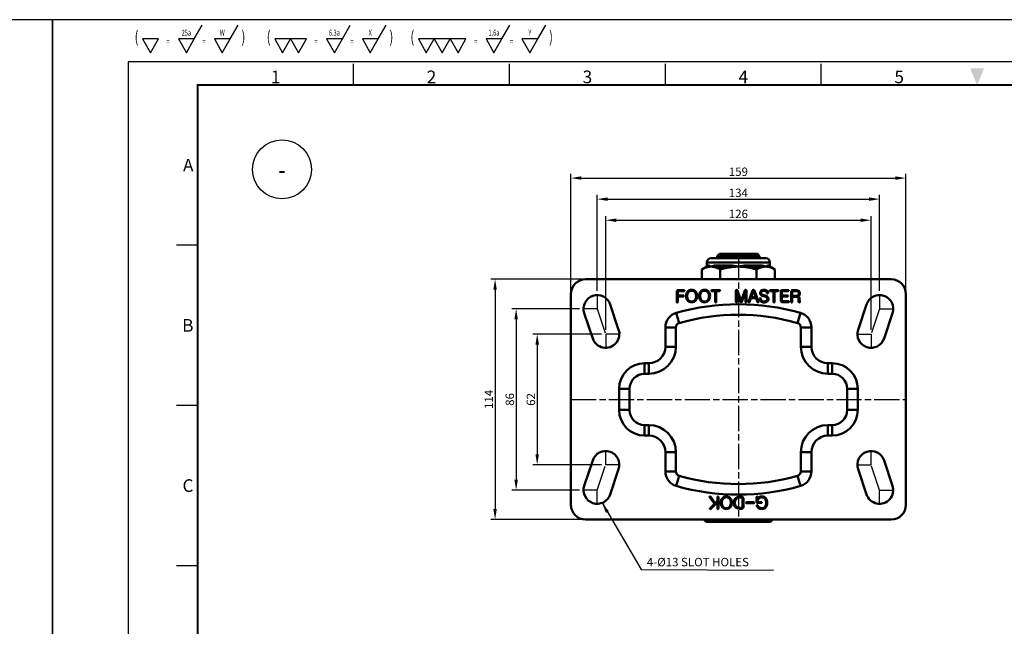
# Model space of a CAD drawing. Units: millimetres. Extents: x 235 to 3595, y 109 to 703.
# Drawn here: x 1899 to 2367, y 415 to 703 of the extents above; entities that cross this region are included whole.
import ezdxf
from ezdxf.enums import TextEntityAlignment as Align

# ---------------------------------------------------------------- set-up
doc = ezdxf.new("R2010")
doc.units = ezdxf.units.MM
doc.linetypes.add('AM_ISO08W050', pattern=[18, 12, -1.5, 3, -1.5])
doc.layers.get('0').update_dxf_attribs({"color": 3})
doc.layers.add('AM_7', color=1, linetype='AM_ISO08W050', lineweight=25)
doc.layers.add('AM_VIS', color=3, linetype='Continuous', lineweight=50)
doc.styles.add('DIM TEXT STYLE', font='romans.shx', dxfattribs={"oblique": 15, "bigfont": 'whgtxt.shx'})
doc.styles.add('GD_TEXT', font='romans.shx', dxfattribs={"width": 0.7, "oblique": 5, "bigfont": 'whgtxt.shx'})
doc.styles.add('GDD', font='romans.shx', dxfattribs={"oblique": 15, "bigfont": 'whgtxt.shx'})
doc.styles.add('SECTION', font='monosi.ttf', dxfattribs={"height": 3})
doc.dimstyles.new('GDOK-2X', dxfattribs={"dimscale": 2, "dimtxt": 2, "dimasz": 2.5, "dimexe": 1, "dimexo": 1, "dimgap": 0.5, "dimtad": 1, "dimdsep": 46, "dimtxsty": 'GDD', "dimcen": 0, "dimclrd": 1, "dimclre": 1, "dimclrt": 4, "dimazin": 2, "dimtfac": 0.5, "dimtmove": 0, "dimatfit": 3, "dimfxl": 0, "dimfrac": 2, "dimtolj": 1, "dimarcsym": 0})

# ---------------------------------------------------------------- blocks, each defined once
blk = doc.blocks.new('Ver20230808_Hor_Product')
at = {"color": 8}
for p, q in [((71.5, 281.5), (71.5, 286.5)), ((108.5, 281.5), (108.5, 286.5)), ((145.5, 281.5), (145.5, 286.5)), ((182.5, 281.5), (182.5, 286.5)), ((34.5, 243.5), (29.5, 243.5)), ((34.5, 205.5), (29.5, 205.5)), ((34.5, 167.5), (29.5, 167.5))]:
    blk.add_line(p, q, dxfattribs=at)
blk.add_lwpolyline([(0, 0), (420, 0), (420, 297), (0, 297)], close=True)
at = {"color": 5}
blk.add_lwpolyline([(18, 10), (410, 10), (410, 287), (18, 287)], close=True, dxfattribs=at)
at = {"const_width": 0.5}
blk.add_lwpolyline([(34.5, 15.5), (404.5, 15.5), (404.5, 281.5), (34.5, 281.5)], close=True, dxfattribs=at)
at = {"color": 1}
blk.add_solid([(217.83, 285.5), (221.17, 285.5), (219.5, 281.5)], dxfattribs=at)
at = {"color": 8, "style": 'SECTION'}
for s, p in [('1', (53, 281)), ('2', (90, 281)), ('3', (127, 281)), ('4', (164, 281)), ('5', (201, 281))]:
    blk.add_text(s, height=3, dxfattribs=at).set_placement(p, align=Align.BOTTOM_CENTER)
for s, p in [('A', (33.5, 262.5)), ('B', (33.5, 224.5)), ('C', (33.5, 186.5))]:
    blk.add_text(s, height=3, dxfattribs=at).set_placement(p, align=Align.MIDDLE_RIGHT)
blk = doc.blocks.new('표면조도_all')
at = {"color": 2, "lineweight": -3}
for p, q in [((15.7, 5.43), (17.59, 8.7)), ((24.22, 5.43), (26.11, 8.7)), ((50.83, 5.43), (52.72, 8.7)), ((59.35, 5.43), (61.23, 8.7)), ((88.7, 5.43), (90.59, 8.7)), ((97.22, 5.43), (99.11, 8.7))]:
    blk.add_line(p, q, dxfattribs=at)
for points in [[(5.3, 2.17), (7.18, 5.43), (3.41, 5.43)], [(13.82, 2.17), (15.7, 5.43), (11.93, 5.43)], [(22.33, 2.17), (24.22, 5.43), (20.45, 5.43)], [(36.65, 2.17), (38.54, 5.43), (34.77, 5.43)], [(40.42, 2.17), (42.31, 5.43), (38.54, 5.43)], [(48.94, 2.17), (50.83, 5.43), (47.06, 5.43)], [(57.46, 2.17), (59.35, 5.43), (55.58, 5.43)], [(70.75, 2.17), (72.64, 5.43), (68.87, 5.43)], [(74.52, 2.17), (76.41, 5.43), (72.64, 5.43)], [(78.3, 2.17), (80.18, 5.43), (76.41, 5.43)], [(86.82, 2.17), (88.7, 5.43), (84.93, 5.43)], [(95.34, 2.17), (97.22, 5.43), (93.45, 5.43)]]:
    blk.add_lwpolyline(points, close=True, dxfattribs=at)
at = {"color": 2, "style": 'GD_TEXT', "oblique": 5, "width": 0.7}
for s, height, p in [('(', 2.8, (1.98, 3.68)), ('25a', 1.4, (13.82, 5.78)), ('W', 1.4, (22.33, 5.78)), (')', 2.8, (27.35, 3.68)), ('(', 2.8, (33.34, 3.68)), ('6.3a', 1.4, (48.94, 5.78)), ('X', 1.4, (57.46, 5.78)), (')', 2.8, (62.47, 3.68)), ('(', 2.8, (67.44, 3.68)), ('1.6a', 1.4, (86.82, 5.78)), ('Y', 1.4, (95.34, 5.78)), (')', 2.8, (100.35, 3.68)), ('=', 1.4, (9.45, 3.68)), ('=', 1.4, (17.97, 3.68)), ('=', 1.4, (44.58, 3.68)), ('=', 1.4, (53.1, 3.68)), ('=', 1.4, (82.46, 3.68)), ('=', 1.4, (90.98, 3.68))]:
    blk.add_text(s, height=height, dxfattribs=at).set_placement(p, align=Align.BOTTOM_CENTER)
blk = doc.blocks.new('*D280')
at = {"layer": 'AM_VIS', "color": 1, "lineweight": -2}
for p, q in [((2177.33, 555.96), (2177.33, 609.96)), ((2182.33, 607.96), (2298.33, 607.96)), ((2303.33, 555.96), (2303.33, 609.96))]:
    blk.add_line(p, q, dxfattribs=at)
at = {"layer": 'AM_VIS', "color": 1}
for points in [[(2182.33, 608.79), (2182.33, 607.13), (2177.33, 607.96)], [(2298.33, 607.13), (2298.33, 608.79), (2303.33, 607.96)]]:
    blk.add_solid(points, dxfattribs=at)
at = {"layer": 'Defpoints', "color": 0}
for p in [(2303.33, 607.96), (2177.33, 553.96), (2303.33, 553.96)]:
    blk.add_point(p, dxfattribs=at)
at = {"layer": 'AM_VIS', "color": 4, "insert": (2240.33, 610.96), "char_height": 4, "attachment_point": 5, "style": 'GDD'}
blk.add_mtext('\\A1;126', dxfattribs=at)
blk = doc.blocks.new('*D281')
at = {"layer": 'AM_VIS', "color": 1, "lineweight": -2}
for p, q in [((2173.33, 574.46), (2173.33, 619.96)), ((2178.33, 617.96), (2302.33, 617.96)), ((2307.33, 574.46), (2307.33, 619.96))]:
    blk.add_line(p, q, dxfattribs=at)
at = {"layer": 'AM_VIS', "color": 1}
for points in [[(2178.33, 618.79), (2178.33, 617.13), (2173.33, 617.96)], [(2302.33, 617.13), (2302.33, 618.79), (2307.33, 617.96)]]:
    blk.add_solid(points, dxfattribs=at)
at = {"layer": 'Defpoints', "color": 0}
for p in [(2307.33, 617.96), (2173.33, 572.46), (2307.33, 572.46)]:
    blk.add_point(p, dxfattribs=at)
at = {"layer": 'AM_VIS', "color": 4, "insert": (2240.33, 620.96), "char_height": 4, "attachment_point": 5, "style": 'GDD'}
blk.add_mtext('\\A1;134', dxfattribs=at)
blk = doc.blocks.new('*D282')
at = {"layer": 'AM_VIS', "color": 1, "lineweight": -2}
for p, q in [((2160.83, 574.96), (2160.83, 629.96)), ((2165.83, 627.96), (2314.83, 627.96)), ((2319.83, 574.96), (2319.83, 629.96))]:
    blk.add_line(p, q, dxfattribs=at)
at = {"layer": 'AM_VIS', "color": 1}
for points in [[(2165.83, 628.79), (2165.83, 627.13), (2160.83, 627.96)], [(2314.83, 627.13), (2314.83, 628.79), (2319.83, 627.96)]]:
    blk.add_solid(points, dxfattribs=at)
at = {"layer": 'Defpoints', "color": 0}
for p in [(2319.83, 627.96), (2160.83, 572.96), (2319.83, 572.96)]:
    blk.add_point(p, dxfattribs=at)
at = {"layer": 'AM_VIS', "color": 4, "insert": (2240.33, 630.96), "char_height": 4, "attachment_point": 5, "style": 'GDD'}
blk.add_mtext('\\A1;159', dxfattribs=at)
blk = doc.blocks.new('*D283')
at = {"layer": 'AM_VIS', "color": 1, "lineweight": -2}
for p, q in [((2175.33, 553.96), (2142.83, 553.96)), ((2144.83, 548.96), (2144.83, 496.96)), ((2175.33, 491.96), (2142.83, 491.96))]:
    blk.add_line(p, q, dxfattribs=at)
at = {"layer": 'AM_VIS', "color": 1}
for points in [[(2145.67, 548.96), (2144, 548.96), (2144.83, 553.96)], [(2144, 496.96), (2145.67, 496.96), (2144.83, 491.96)]]:
    blk.add_solid(points, dxfattribs=at)
at = {"layer": 'Defpoints', "color": 0}
for p in [(2177.33, 553.96), (2144.83, 491.96), (2177.33, 491.96)]:
    blk.add_point(p, dxfattribs=at)
at = {"layer": 'AM_VIS', "color": 4, "insert": (2141.83, 522.96), "char_height": 4, "attachment_point": 5, "rotation": 90, "style": 'GDD'}
blk.add_mtext('\\A1;62', dxfattribs=at)
blk = doc.blocks.new('*D284')
at = {"layer": 'AM_VIS', "color": 1, "lineweight": -2}
for p, q in [((2164.83, 565.96), (2132.83, 565.96)), ((2134.83, 560.96), (2134.83, 484.96)), ((2164.83, 479.96), (2132.83, 479.96))]:
    blk.add_line(p, q, dxfattribs=at)
at = {"layer": 'AM_VIS', "color": 1}
for points in [[(2135.67, 560.96), (2134, 560.96), (2134.83, 565.96)], [(2134, 484.96), (2135.67, 484.96), (2134.83, 479.96)]]:
    blk.add_solid(points, dxfattribs=at)
at = {"layer": 'Defpoints', "color": 0}
for p in [(2166.83, 565.96), (2134.83, 479.96), (2166.83, 479.96)]:
    blk.add_point(p, dxfattribs=at)
at = {"layer": 'AM_VIS', "color": 4, "insert": (2131.83, 522.96), "char_height": 4, "attachment_point": 5, "rotation": 90, "style": 'GDD'}
blk.add_mtext('\\A1;86', dxfattribs=at)
blk = doc.blocks.new('*D285')
at = {"layer": 'AM_VIS', "color": 1, "lineweight": -2}
for p, q in [((2165.83, 579.96), (2122.83, 579.96)), ((2124.83, 574.96), (2124.83, 470.96)), ((2165.83, 465.96), (2122.83, 465.96))]:
    blk.add_line(p, q, dxfattribs=at)
at = {"layer": 'AM_VIS', "color": 1}
for points in [[(2125.67, 574.96), (2124, 574.96), (2124.83, 579.96)], [(2124, 470.96), (2125.67, 470.96), (2124.83, 465.96)]]:
    blk.add_solid(points, dxfattribs=at)
at = {"layer": 'Defpoints', "color": 0}
for p in [(2167.83, 579.96), (2124.83, 465.96), (2167.83, 465.96)]:
    blk.add_point(p, dxfattribs=at)
at = {"layer": 'AM_VIS', "color": 4, "insert": (2121.83, 522.96), "char_height": 4, "attachment_point": 5, "rotation": 90, "style": 'GDD'}
blk.add_mtext('\\A1;114', dxfattribs=at)

msp = doc.modelspace()

# ---------------------------------------------------------------- linework, layer by layer
at = {"color": 1, "lineweight": -3}
msp.add_circle((2023.664, 632.077), 14, dxfattribs=at)
at = {"layer": 'AM_7'}
for p, q in [((2240.332, 591.959), (2240.332, 464.959)), ((2173.332, 572.459), (2173.332, 565.959)), ((2307.332, 572.459), (2307.332, 565.959)), ((2173.332, 565.959), (2166.832, 565.959)), ((2173.332, 565.959), (2177.332, 553.959)), ((2307.332, 565.959), (2303.332, 553.959)), ((2307.332, 565.959), (2313.832, 565.959)), ((2177.332, 553.959), (2177.332, 547.459)), ((2183.832, 553.959), (2177.332, 553.959)), ((2296.832, 553.959), (2303.332, 553.959)), ((2303.332, 553.959), (2303.332, 547.459)), ((2160.832, 522.959), (2319.832, 522.959)), ((2177.332, 491.959), (2177.332, 498.459)), ((2303.332, 491.959), (2303.332, 498.459)), ((2173.332, 479.959), (2177.332, 491.959)), ((2183.832, 491.959), (2177.332, 491.959)), ((2296.832, 491.959), (2303.332, 491.959)), ((2307.332, 479.959), (2303.332, 491.959)), ((2173.332, 479.959), (2166.832, 479.959)), ((2173.332, 473.459), (2173.332, 479.959)), ((2307.332, 473.459), (2307.332, 479.959)), ((2307.332, 479.959), (2313.832, 479.959))]:
    msp.add_line(p, q, dxfattribs=at)
at = {"layer": 'AM_VIS'}
for p, q in [((2227.332, 589.959), (2253.332, 589.959)), ((2231.332, 591.959), (2230.332, 590.959)), ((2230.332, 589.959), (2230.332, 590.959)), ((2250.332, 590.959), (2230.332, 590.959)), ((2231.332, 591.959), (2249.332, 591.959)), ((2249.332, 591.959), (2250.332, 590.959)), ((2250.332, 589.959), (2250.332, 590.959)), ((2224.832, 585.671), (2223.011, 584.619)), ((2223.011, 579.959), (2223.011, 584.619)), ((2225.389, 585.671), (2224.832, 585.671)), ((2225.332, 587.959), (2225.332, 586.537)), ((2255.332, 587.959), (2225.332, 587.959)), ((2225.332, 586.537), (2225.871, 586.537)), ((2236.427, 585.671), (2229.293, 585.671)), ((2229.649, 586.537), (2236.553, 586.537)), ((2231.671, 579.959), (2231.671, 584.619)), ((2244.11, 586.537), (2251.014, 586.537)), ((2251.37, 585.671), (2244.236, 585.671)), ((2248.992, 579.959), (2248.992, 584.619)), ((2254.792, 586.537), (2255.332, 586.537)), ((2255.832, 585.671), (2255.274, 585.671)), ((2255.332, 587.959), (2255.332, 586.537)), ((2255.832, 585.671), (2257.652, 584.619)), ((2257.652, 579.959), (2257.652, 584.619)), ((2167.832, 579.959), (2312.832, 579.959)), ((2160.832, 472.959), (2160.832, 572.959)), ((2211.11, 569.221), (2211.11, 574.069)), ((2211.592, 574.038), (2211.592, 572.266)), ((2211.592, 572.266), (2214.256, 572.266)), ((2214.256, 571.839), (2211.592, 571.839)), ((2211.592, 571.839), (2211.592, 569.221)), ((2211.848, 574.822), (2214.551, 574.822)), ((2214.551, 574.387), (2211.933, 574.387)), ((2227.696, 574.822), (2231.402, 574.822)), ((2229.343, 574.387), (2227.696, 574.387)), ((2229.343, 569.213), (2229.343, 574.387)), ((2231.402, 574.387), (2229.825, 574.387)), ((2229.825, 574.387), (2229.825, 569.213)), ((2239.186, 569.221), (2239.186, 574.574)), ((2241.322, 569.26), (2239.668, 574.154)), ((2239.668, 574.154), (2239.668, 569.221)), ((2239.963, 574.682), (2240.134, 574.185)), ((2240.134, 574.185), (2241.672, 569.687)), ((2241.672, 569.687), (2243.226, 574.201)), ((2243.668, 574.154), (2242.014, 569.26)), ((2243.226, 574.201), (2243.381, 574.659)), ((2243.668, 569.221), (2243.668, 574.154)), ((2244.158, 574.574), (2244.158, 569.221)), ((2245.106, 569.322), (2247.024, 574.589)), ((2246.224, 570.977), (2245.564, 569.167)), ((2248.718, 570.977), (2246.224, 570.977)), ((2247.459, 574.356), (2246.38, 571.404)), ((2246.38, 571.404), (2248.555, 571.404)), ((2247.483, 574.356), (2247.459, 574.356)), ((2248.555, 571.404), (2247.483, 574.356)), ((2247.91, 574.589), (2249.837, 569.322)), ((2249.371, 569.167), (2248.718, 570.977)), ((2255.422, 574.822), (2259.128, 574.822)), ((2257.069, 574.387), (2255.422, 574.387)), ((2257.069, 569.213), (2257.069, 574.387)), ((2259.128, 574.387), (2257.551, 574.387)), ((2257.551, 574.387), (2257.551, 569.213)), ((2260.449, 569.85), (2260.449, 574.069)), ((2260.93, 574.038), (2260.93, 572.282)), ((2260.93, 572.282), (2263.75, 572.282)), ((2263.75, 571.847), (2260.93, 571.847)), ((2260.93, 571.847), (2260.93, 569.881)), ((2261.187, 574.822), (2264.022, 574.822)), ((2264.022, 574.387), (2261.272, 574.387)), ((2265.421, 569.237), (2265.421, 574.069)), ((2265.902, 574.038), (2265.902, 572.119)), ((2265.902, 572.119), (2267.86, 572.119)), ((2267.914, 571.691), (2265.902, 571.691)), ((2265.902, 571.691), (2265.902, 569.237)), ((2266.159, 574.822), (2267.914, 574.822)), ((2267.86, 574.387), (2266.244, 574.387)), ((2268.816, 571), (2268.86, 569.959)), ((2319.832, 572.959), (2319.832, 472.959)), ((2183.498, 556.015), (2179.498, 568.015)), ((2264.123, 569.104), (2261.187, 569.104)), ((2261.272, 569.54), (2264.123, 569.54)), ((2301.165, 568.015), (2297.165, 556.015)), ((2167.165, 563.904), (2171.165, 551.904)), ((2212.24, 559.204), (2210.872, 564.013)), ((2268.423, 559.204), (2269.792, 564.013)), ((2309.498, 551.904), (2313.498, 563.904)), ((2205.669, 557.124), (2205.669, 547.959)), ((2210.669, 557.124), (2205.669, 557.124)), ((2210.669, 557.124), (2210.669, 547.959)), ((2269.994, 547.959), (2269.994, 557.124)), ((2269.994, 557.124), (2274.994, 557.124)), ((2274.994, 547.959), (2274.994, 557.124)), ((2210.669, 547.959), (2205.669, 547.959)), ((2269.994, 547.959), (2274.994, 547.959)), ((2197.832, 540.122), (2195.832, 540.122)), ((2195.832, 535.122), (2195.832, 540.122)), ((2197.832, 535.122), (2197.832, 540.122)), ((2284.832, 540.122), (2282.832, 540.122)), ((2282.832, 535.122), (2282.832, 540.122)), ((2284.832, 535.122), (2284.832, 540.122)), ((2197.832, 535.122), (2195.832, 535.122)), ((2284.832, 535.122), (2282.832, 535.122)), ((2183.669, 527.959), (2183.669, 517.959)), ((2188.669, 527.959), (2183.669, 527.959)), ((2188.669, 527.959), (2188.669, 517.959)), ((2291.994, 517.959), (2291.994, 527.959)), ((2291.994, 527.959), (2296.994, 527.959)), ((2296.994, 517.959), (2296.994, 527.959)), ((2188.669, 517.959), (2183.669, 517.959)), ((2291.994, 517.959), (2296.994, 517.959)), ((2195.832, 510.797), (2197.832, 510.797)), ((2195.832, 510.797), (2195.832, 505.797)), ((2197.832, 510.797), (2197.832, 505.797)), ((2282.832, 510.797), (2284.832, 510.797)), ((2282.832, 510.797), (2282.832, 505.797)), ((2284.832, 510.797), (2284.832, 505.797)), ((2195.832, 505.797), (2197.832, 505.797)), ((2282.832, 505.797), (2284.832, 505.797)), ((2205.669, 497.959), (2205.669, 488.795)), ((2210.669, 497.959), (2205.669, 497.959)), ((2210.669, 497.959), (2210.669, 488.795)), ((2269.994, 488.795), (2269.994, 497.959)), ((2269.994, 497.959), (2274.994, 497.959)), ((2274.994, 488.795), (2274.994, 497.959)), ((2171.165, 494.015), (2167.165, 482.015)), ((2313.498, 482.015), (2309.498, 494.015)), ((2179.498, 477.904), (2183.498, 489.904)), ((2210.669, 488.795), (2205.669, 488.795)), ((2212.24, 486.715), (2210.872, 481.906)), ((2268.423, 486.715), (2269.792, 481.906)), ((2269.994, 488.795), (2274.994, 488.795)), ((2297.165, 489.904), (2301.165, 477.904)), ((2227.061, 476.84), (2229.341, 473.79)), ((2240.843, 476.825), (2241.956, 476.825)), ((2228.991, 473.463), (2226.664, 476.576)), ((2226.928, 471.369), (2228.991, 473.463)), ((2230.337, 474.155), (2227.279, 471.058)), ((2229.341, 473.79), (2230.337, 474.801)), ((2230.337, 474.801), (2230.337, 476.7)), ((2230.337, 471.198), (2230.337, 474.155)), ((2230.819, 476.7), (2230.819, 471.198)), ((2241.87, 476.389), (2240.843, 476.389)), ((2242.212, 471.883), (2242.212, 476.046)), ((2242.695, 476.077), (2242.695, 471.852)), ((2244.166, 474.171), (2247.714, 474.171)), ((2247.714, 473.743), (2244.166, 473.743)), ((2249.006, 474.202), (2249.006, 476.614)), ((2251.224, 473.844), (2249.356, 473.844)), ((2249.489, 476.614), (2249.489, 475.867)), ((2249.489, 474.28), (2251.224, 474.28)), ((2240.843, 471.533), (2241.87, 471.533)), ((2241.956, 471.097), (2240.843, 471.097)), ((2312.832, 465.959), (2167.832, 465.959)), ((2255.332, 464.959), (2225.332, 464.959))]:
    msp.add_line(p, q, dxfattribs=at)
for centre, radius, start, end in [((2227.332, 587.959), 2, 90, 180), ((2253.332, 587.959), 2, 0, 90), ((2224.332, 586.537), 1, 300.01454, 0), ((2225.174, 582.6), 3.998, 57.17333, 79.96108), ((2229.653, 581.617), 4.919, 90.04617, 118.03422), ((2236.192, 571.517), 15.024, 74.00674, 88.62258), ((2244.471, 571.517), 15.024, 91.37742, 105.99326), ((2251.01, 581.617), 4.919, 61.96578, 89.95383), ((2255.489, 582.6), 3.998, 100.03892, 122.82667), ((2256.332, 586.537), 1, 180, 239.98546), ((2167.832, 572.959), 7, 90, 180), ((2312.832, 572.959), 7, 0, 90), ((2173.332, 565.959), 6.5, 18.43495, 198.43495), ((2307.332, 565.959), 6.5, 341.56505, 161.56505), ((2240.332, 460.459), 107.662, 74.1195, 105.8805), ((2212.832, 557.124), 7.162, 105.8805, 180), ((2240.332, 460.459), 102.662, 74.1195, 105.8805), ((2267.832, 557.124), 7.162, 0, 74.1195), ((2212.832, 557.124), 2.162, 105.8805, 180), ((2267.832, 557.124), 2.162, 0, 74.1195), ((2177.332, 553.959), 6.5, 198.43495, 18.43495), ((2303.332, 553.959), 6.5, 161.56505, 341.56505), ((2197.832, 547.959), 12.838, 270, 0), ((2197.832, 547.959), 7.838, 270, 0), ((2282.832, 547.959), 12.838, 180, 270), ((2282.832, 547.959), 7.838, 180, 270), ((2195.832, 527.959), 12.162, 90, 180), ((2284.832, 527.959), 12.162, 0, 90), ((2195.832, 527.959), 7.162, 90, 180), ((2284.832, 527.959), 7.162, 0, 90), ((2195.832, 517.959), 12.162, 180, 270), ((2195.832, 517.959), 7.162, 180, 270), ((2284.832, 517.959), 7.162, 270, 0), ((2284.832, 517.959), 12.162, 270, 0), ((2197.832, 497.959), 12.838, 0, 90), ((2282.832, 497.959), 12.838, 90, 180), ((2197.832, 497.959), 7.838, 0, 90), ((2282.832, 497.959), 7.838, 90, 180), ((2177.332, 491.959), 6.5, 341.56505, 161.56505), ((2303.332, 491.959), 6.5, 18.43495, 198.43495), ((2212.832, 488.795), 7.162, 180, 254.1195), ((2212.832, 488.795), 2.162, 180, 254.1195), ((2240.332, 585.459), 102.662, 254.1195, 285.8805), ((2267.832, 488.795), 2.162, 285.8805, 0), ((2267.832, 488.795), 7.162, 285.8805, 0), ((2173.332, 479.959), 6.5, 161.56505, 341.56505), ((2240.332, 585.459), 107.662, 254.1195, 285.8805), ((2307.332, 479.959), 6.5, 198.43495, 18.43495), ((2167.832, 472.959), 7, 180, 270), ((2312.832, 472.959), 7, 270, 0), ((2225.332, 465.959), 1, 180, 270), ((2255.332, 465.959), 1, 270, 0)]:
    msp.add_arc(centre, radius, start, end, dxfattribs=at)
for centre, major_axis, ratio, start_param, end_param in [((2224.907, 586.537), (0, 1), 0.9640464, 3.6654452, 4.712389), ((2228.937, 586.537), (0, -1), 0.7121556, 0.5238526, 1.5707963), ((2236.301, 586.537), (0, 1), 0.2518908, 3.6654452, 4.712389), ((2244.362, 586.537), (0, -1), 0.2518908, 4.712389, 5.7593327), ((2251.726, 586.537), (0, 1), 0.7121556, 1.5707963, 2.6177401), ((2255.756, 586.537), (0, -1), 0.9640464, 4.712389, 5.7593327)]:
    msp.add_ellipse(centre, major_axis=major_axis, ratio=ratio, start_param=start_param, end_param=end_param, dxfattribs=at)
for points, weights in [([(2225.389, 585.671), (2224.266, 585.344), (2223.011, 584.619)], [1.01890406431, 1.02017830785, 1.00000459997]), ([(2227.341, 585.959), (2226.381, 585.959), (2225.389, 585.671)], [1, 1.01778108359, 1.01890406431]), ([(2229.293, 585.671), (2228.301, 585.959), (2227.341, 585.959)], [1.01890406431, 1.01778108359, 1]), ([(2231.671, 584.619), (2230.417, 585.344), (2229.293, 585.671)], [1.00000459997, 1.02017830785, 1.01890406431]), ([(2236.427, 585.671), (2234.181, 585.344), (2231.671, 584.619)], [1.01890406431, 1.02017830785, 1.00000459997]), ([(2240.332, 585.959), (2238.412, 585.959), (2236.427, 585.671)], [1, 1.01778108359, 1.01890406431]), ([(2244.236, 585.671), (2242.252, 585.959), (2240.332, 585.959)], [1.01890406431, 1.01778108359, 1]), ([(2248.992, 584.619), (2246.482, 585.344), (2244.236, 585.671)], [1.00000459997, 1.02017830785, 1.01890406431]), ([(2251.37, 585.671), (2250.247, 585.344), (2248.992, 584.619)], [1.01890406431, 1.02017830785, 1.00000459997]), ([(2253.322, 585.959), (2252.362, 585.959), (2251.37, 585.671)], [1, 1.01778108359, 1.01890406431]), ([(2255.274, 585.671), (2254.282, 585.959), (2253.322, 585.959)], [1.01890406431, 1.01778108359, 1]), ([(2257.652, 584.619), (2256.397, 585.344), (2255.274, 585.671)], [1.00000459997, 1.02017830785, 1.01890406431])]:
    msp.add_rational_spline(points, weights, degree=2, dxfattribs=at)
for points in [[(2218.164, 574.954), (2217.309, 574.954), (2216.649, 574.649), (2216.183, 574.038)], [(2220.137, 574.038), (2219.671, 574.649), (2219.013, 574.954), (2218.164, 574.954)], [(2224.286, 574.954), (2223.431, 574.954), (2222.771, 574.649), (2222.305, 574.038)], [(2226.259, 574.038), (2225.793, 574.649), (2225.135, 574.954), (2224.286, 574.954)], [(2239.528, 574.954), (2239.429, 574.944), (2239.349, 574.908), (2239.287, 574.846)], [(2239.792, 574.892), (2239.714, 574.939), (2239.626, 574.959), (2239.528, 574.954)], [(2243.816, 574.947), (2243.723, 574.957), (2243.635, 574.939), (2243.552, 574.892)], [(2244.049, 574.846), (2243.987, 574.908), (2243.909, 574.941), (2243.816, 574.947)], [(2247.475, 574.947), (2247.377, 574.947), (2247.289, 574.918), (2247.211, 574.861)], [(2247.724, 574.861), (2247.646, 574.918), (2247.563, 574.947), (2247.475, 574.947)], [(2252.564, 574.954), (2251.958, 574.954), (2251.481, 574.83), (2251.134, 574.581)], [(2253.946, 574.488), (2253.625, 574.799), (2253.164, 574.954), (2252.564, 574.954)], [(2211.289, 574.589), (2211.169, 574.449), (2211.11, 574.276), (2211.11, 574.069)], [(2211.848, 574.822), (2211.61, 574.822), (2211.423, 574.745), (2211.289, 574.589)], [(2211.592, 574.038), (2211.592, 574.136), (2211.617, 574.216), (2211.669, 574.278)], [(2211.669, 574.278), (2211.731, 574.351), (2211.819, 574.387), (2211.933, 574.387)], [(2214.443, 572.204), (2214.396, 572.246), (2214.334, 572.266), (2214.256, 572.266)], [(2214.256, 571.839), (2214.334, 571.839), (2214.396, 571.862), (2214.443, 571.909)], [(2214.505, 572.057), (2214.505, 572.114), (2214.484, 572.163), (2214.443, 572.204)], [(2214.443, 571.909), (2214.484, 571.95), (2214.505, 572), (2214.505, 572.057)], [(2214.738, 574.76), (2214.691, 574.801), (2214.629, 574.822), (2214.551, 574.822)], [(2214.551, 574.387), (2214.629, 574.387), (2214.691, 574.41), (2214.738, 574.457)], [(2214.8, 574.605), (2214.8, 574.667), (2214.779, 574.719), (2214.738, 574.76)], [(2214.738, 574.457), (2214.779, 574.499), (2214.8, 574.548), (2214.8, 574.605)], [(2216.183, 574.038), (2215.779, 573.494), (2215.577, 572.802), (2215.577, 571.963)], [(2215.577, 571.963), (2215.577, 571.124), (2215.779, 570.436), (2216.183, 569.897)], [(2216.059, 571.963), (2216.059, 572.709), (2216.222, 573.307), (2216.548, 573.758)], [(2216.548, 570.169), (2216.222, 570.625), (2216.059, 571.223), (2216.059, 571.963)], [(2216.548, 573.758), (2216.916, 574.271), (2217.454, 574.527), (2218.164, 574.527)], [(2218.164, 574.527), (2218.868, 574.527), (2219.407, 574.271), (2219.78, 573.758)], [(2219.78, 573.758), (2220.111, 573.302), (2220.277, 572.704), (2220.277, 571.963)], [(2220.277, 571.963), (2220.277, 571.228), (2220.111, 570.63), (2219.78, 570.169)], [(2220.759, 571.963), (2220.759, 572.802), (2220.551, 573.494), (2220.137, 574.038)], [(2220.137, 569.897), (2220.551, 570.436), (2220.759, 571.124), (2220.759, 571.963)], [(2222.305, 574.038), (2221.901, 573.494), (2221.699, 572.802), (2221.699, 571.963)], [(2221.699, 571.963), (2221.699, 571.124), (2221.901, 570.436), (2222.305, 569.897)], [(2222.18, 571.963), (2222.18, 572.709), (2222.343, 573.307), (2222.67, 573.758)], [(2222.67, 570.169), (2222.343, 570.625), (2222.18, 571.223), (2222.18, 571.963)], [(2222.67, 573.758), (2223.037, 574.271), (2223.576, 574.527), (2224.286, 574.527)], [(2224.286, 574.527), (2224.99, 574.527), (2225.529, 574.271), (2225.901, 573.758)], [(2225.901, 573.758), (2226.233, 573.302), (2226.399, 572.704), (2226.399, 571.963)], [(2226.399, 571.963), (2226.399, 571.228), (2226.233, 570.63), (2225.901, 570.169)], [(2226.88, 571.963), (2226.88, 572.802), (2226.673, 573.494), (2226.259, 574.038)], [(2226.259, 569.897), (2226.673, 570.436), (2226.88, 571.124), (2226.88, 571.963)], [(2227.696, 574.822), (2227.572, 574.822), (2227.51, 574.75), (2227.51, 574.605)], [(2227.51, 574.605), (2227.51, 574.46), (2227.572, 574.387), (2227.696, 574.387)], [(2231.588, 574.76), (2231.541, 574.801), (2231.479, 574.822), (2231.402, 574.822)], [(2231.402, 574.387), (2231.479, 574.387), (2231.541, 574.41), (2231.588, 574.457)], [(2231.658, 574.605), (2231.658, 574.667), (2231.635, 574.719), (2231.588, 574.76)], [(2231.588, 574.457), (2231.635, 574.499), (2231.658, 574.548), (2231.658, 574.605)], [(2239.287, 574.846), (2239.22, 574.778), (2239.186, 574.688), (2239.186, 574.574)], [(2239.963, 574.682), (2239.932, 574.77), (2239.875, 574.84), (2239.792, 574.892)], [(2243.552, 574.892), (2243.469, 574.835), (2243.412, 574.757), (2243.381, 574.659)], [(2244.158, 574.574), (2244.158, 574.688), (2244.122, 574.778), (2244.049, 574.846)], [(2247.211, 574.861), (2247.128, 574.799), (2247.066, 574.708), (2247.024, 574.589)], [(2247.91, 574.589), (2247.869, 574.708), (2247.806, 574.799), (2247.724, 574.861)], [(2250.551, 570.907), (2250.5, 570.855), (2250.479, 570.788), (2250.489, 570.705)], [(2250.489, 570.705), (2250.541, 570.104), (2250.753, 569.661), (2251.126, 569.376)], [(2250.707, 570.977), (2250.645, 570.972), (2250.593, 570.948), (2250.551, 570.907)], [(2251.134, 574.581), (2250.792, 574.328), (2250.621, 573.975), (2250.621, 573.525)], [(2250.621, 573.525), (2250.621, 573.059), (2250.79, 572.696), (2251.126, 572.437)], [(2250.878, 570.922), (2250.831, 570.964), (2250.774, 570.982), (2250.707, 570.977)], [(2250.971, 570.72), (2250.961, 570.808), (2250.929, 570.876), (2250.878, 570.922)], [(2251.453, 569.703), (2251.168, 569.915), (2251.007, 570.254), (2250.971, 570.72)], [(2251.111, 573.54), (2251.111, 573.861), (2251.243, 574.107), (2251.507, 574.278)], [(2251.422, 572.795), (2251.214, 572.971), (2251.111, 573.219), (2251.111, 573.54)], [(2251.126, 572.437), (2251.411, 572.225), (2251.872, 572.044), (2252.509, 571.893)], [(2252.595, 572.344), (2252.03, 572.458), (2251.639, 572.608), (2251.422, 572.795)], [(2251.507, 574.278), (2251.756, 574.439), (2252.097, 574.519), (2252.532, 574.519)], [(2252.509, 571.893), (2253.172, 571.743), (2253.615, 571.559), (2253.838, 571.342)], [(2252.532, 574.519), (2252.936, 574.519), (2253.25, 574.436), (2253.472, 574.271)], [(2254.164, 571.699), (2253.858, 571.979), (2253.335, 572.194), (2252.595, 572.344)], [(2253.472, 574.271), (2253.695, 574.1), (2253.838, 573.83), (2253.9, 573.463)], [(2254.117, 570.495), (2254.117, 570.143), (2253.939, 569.866), (2253.581, 569.664)], [(2253.838, 571.342), (2254.024, 571.161), (2254.117, 570.878), (2254.117, 570.495)], [(2253.9, 573.463), (2253.91, 573.38), (2253.944, 573.318), (2254.001, 573.276)], [(2254.397, 573.564), (2254.335, 573.947), (2254.185, 574.255), (2253.946, 574.488)], [(2254.001, 573.276), (2254.058, 573.235), (2254.12, 573.217), (2254.187, 573.222)], [(2254.001, 569.384), (2254.405, 569.674), (2254.607, 570.063), (2254.607, 570.549)], [(2254.607, 570.549), (2254.607, 571.047), (2254.459, 571.43), (2254.164, 571.699)], [(2254.187, 573.222), (2254.26, 573.232), (2254.314, 573.266), (2254.35, 573.323)], [(2254.35, 573.323), (2254.397, 573.385), (2254.412, 573.465), (2254.397, 573.564)], [(2255.422, 574.822), (2255.298, 574.822), (2255.236, 574.75), (2255.236, 574.605)], [(2255.236, 574.605), (2255.236, 574.46), (2255.298, 574.387), (2255.422, 574.387)], [(2259.314, 574.76), (2259.268, 574.801), (2259.206, 574.822), (2259.128, 574.822)], [(2259.128, 574.387), (2259.206, 574.387), (2259.268, 574.41), (2259.314, 574.457)], [(2259.384, 574.605), (2259.384, 574.667), (2259.361, 574.719), (2259.314, 574.76)], [(2259.314, 574.457), (2259.361, 574.499), (2259.384, 574.548), (2259.384, 574.605)], [(2260.627, 574.589), (2260.508, 574.449), (2260.449, 574.276), (2260.449, 574.069)], [(2261.187, 574.822), (2260.948, 574.822), (2260.762, 574.745), (2260.627, 574.589)], [(2260.93, 574.038), (2260.93, 574.136), (2260.956, 574.216), (2261.008, 574.278)], [(2261.008, 574.278), (2261.07, 574.351), (2261.158, 574.387), (2261.272, 574.387)], [(2263.937, 572.22), (2263.89, 572.261), (2263.828, 572.282), (2263.75, 572.282)], [(2263.75, 571.847), (2263.828, 571.847), (2263.89, 571.87), (2263.937, 571.917)], [(2263.999, 572.064), (2263.999, 572.126), (2263.978, 572.178), (2263.937, 572.22)], [(2263.937, 571.917), (2263.978, 571.958), (2263.999, 572.007), (2263.999, 572.064)], [(2264.201, 574.76), (2264.154, 574.801), (2264.095, 574.822), (2264.022, 574.822)], [(2264.022, 574.387), (2264.095, 574.387), (2264.154, 574.41), (2264.201, 574.457)], [(2264.263, 574.605), (2264.263, 574.667), (2264.242, 574.719), (2264.201, 574.76)], [(2264.201, 574.457), (2264.242, 574.499), (2264.263, 574.548), (2264.263, 574.605)], [(2265.599, 574.589), (2265.48, 574.449), (2265.421, 574.276), (2265.421, 574.069)], [(2266.159, 574.822), (2265.92, 574.822), (2265.734, 574.745), (2265.599, 574.589)], [(2265.902, 574.038), (2265.902, 574.136), (2265.928, 574.216), (2265.98, 574.278)], [(2265.98, 574.278), (2266.042, 574.351), (2266.13, 574.387), (2266.244, 574.387)], [(2267.86, 574.387), (2268.223, 574.387), (2268.515, 574.268), (2268.738, 574.03)], [(2268.738, 572.484), (2268.515, 572.24), (2268.223, 572.119), (2267.86, 572.119)], [(2269.119, 574.333), (2268.818, 574.659), (2268.417, 574.822), (2267.914, 574.822)], [(2267.914, 571.691), (2268.163, 571.691), (2268.373, 571.632), (2268.544, 571.513)], [(2268.544, 571.513), (2268.73, 571.388), (2268.823, 571.218), (2268.823, 571)], [(2268.606, 571.909), (2268.885, 572.007), (2269.108, 572.176), (2269.274, 572.414)], [(2269.072, 571.684), (2268.937, 571.818), (2268.782, 571.893), (2268.606, 571.909)], [(2268.738, 574.03), (2268.935, 573.812), (2269.033, 573.553), (2269.033, 573.253)], [(2269.033, 573.253), (2269.033, 572.958), (2268.935, 572.701), (2268.738, 572.484)], [(2269.313, 571.07), (2269.313, 571.324), (2269.232, 571.528), (2269.072, 571.684)], [(2269.523, 573.253), (2269.523, 573.672), (2269.388, 574.032), (2269.119, 574.333)], [(2269.274, 572.414), (2269.44, 572.657), (2269.523, 572.937), (2269.523, 573.253)], [(2269.367, 570.021), (2269.331, 570.316), (2269.313, 570.666), (2269.313, 571.07)], [(2211.11, 569.221), (2211.11, 569.143), (2211.133, 569.081), (2211.18, 569.035)], [(2211.18, 569.035), (2211.226, 568.993), (2211.283, 568.972), (2211.351, 568.972)], [(2211.351, 568.972), (2211.413, 568.972), (2211.467, 568.993), (2211.514, 569.035)], [(2211.514, 569.035), (2211.566, 569.081), (2211.592, 569.143), (2211.592, 569.221)], [(2216.183, 569.897), (2216.649, 569.281), (2217.309, 568.972), (2218.164, 568.972)], [(2218.164, 569.4), (2217.454, 569.4), (2216.916, 569.656), (2216.548, 570.169)], [(2219.78, 570.169), (2219.407, 569.656), (2218.868, 569.4), (2218.164, 569.4)], [(2218.164, 568.972), (2219.013, 568.972), (2219.671, 569.281), (2220.137, 569.897)], [(2222.305, 569.897), (2222.771, 569.281), (2223.431, 568.972), (2224.286, 568.972)], [(2224.286, 569.4), (2223.576, 569.4), (2223.037, 569.656), (2222.67, 570.169)], [(2225.901, 570.169), (2225.529, 569.656), (2224.99, 569.4), (2224.286, 569.4)], [(2224.286, 568.972), (2225.135, 568.972), (2225.793, 569.281), (2226.259, 569.897)], [(2229.343, 569.213), (2229.343, 569.141), (2229.366, 569.081), (2229.413, 569.035)], [(2229.413, 569.035), (2229.459, 568.993), (2229.516, 568.972), (2229.584, 568.972)], [(2229.584, 568.972), (2229.646, 568.972), (2229.7, 568.993), (2229.747, 569.035)], [(2229.747, 569.035), (2229.799, 569.081), (2229.825, 569.141), (2229.825, 569.213)], [(2239.186, 569.221), (2239.186, 569.143), (2239.209, 569.081), (2239.256, 569.035)], [(2239.256, 569.035), (2239.302, 568.993), (2239.359, 568.972), (2239.427, 568.972)], [(2239.427, 568.972), (2239.489, 568.972), (2239.543, 568.993), (2239.59, 569.035)], [(2239.59, 569.035), (2239.642, 569.081), (2239.668, 569.143), (2239.668, 569.221)], [(2241.322, 569.26), (2241.405, 569.068), (2241.519, 568.972), (2241.664, 568.972)], [(2241.664, 568.972), (2241.814, 568.972), (2241.931, 569.068), (2242.014, 569.26)], [(2243.668, 569.221), (2243.668, 569.143), (2243.692, 569.081), (2243.738, 569.035)], [(2243.738, 569.035), (2243.785, 568.993), (2243.842, 568.972), (2243.909, 568.972)], [(2243.909, 568.972), (2243.977, 568.972), (2244.034, 568.993), (2244.08, 569.035)], [(2244.08, 569.035), (2244.132, 569.081), (2244.158, 569.143), (2244.158, 569.221)], [(2245.106, 569.322), (2245.069, 569.239), (2245.067, 569.167), (2245.098, 569.104)], [(2245.098, 569.104), (2245.129, 569.042), (2245.176, 569.001), (2245.238, 568.98)], [(2245.238, 568.98), (2245.3, 568.959), (2245.359, 568.965), (2245.416, 568.996)], [(2245.416, 568.996), (2245.484, 569.032), (2245.533, 569.089), (2245.564, 569.167)], [(2249.371, 569.167), (2249.402, 569.089), (2249.448, 569.032), (2249.51, 568.996)], [(2249.51, 568.996), (2249.573, 568.97), (2249.635, 568.967), (2249.697, 568.988)], [(2249.697, 568.988), (2249.759, 569.009), (2249.803, 569.048), (2249.829, 569.104)], [(2249.829, 569.104), (2249.86, 569.172), (2249.863, 569.244), (2249.837, 569.322)], [(2251.126, 569.376), (2251.468, 569.107), (2251.958, 568.972), (2252.595, 568.972)], [(2252.579, 569.407), (2252.082, 569.407), (2251.706, 569.506), (2251.453, 569.703)], [(2253.581, 569.664), (2253.286, 569.493), (2252.952, 569.407), (2252.579, 569.407)], [(2252.595, 568.972), (2253.159, 568.972), (2253.628, 569.11), (2254.001, 569.384)], [(2257.069, 569.213), (2257.069, 569.141), (2257.093, 569.081), (2257.139, 569.035)], [(2257.139, 569.035), (2257.186, 568.993), (2257.243, 568.972), (2257.31, 568.972)], [(2257.31, 568.972), (2257.372, 568.972), (2257.427, 568.993), (2257.473, 569.035)], [(2257.473, 569.035), (2257.525, 569.081), (2257.551, 569.141), (2257.551, 569.213)], [(2260.449, 569.85), (2260.449, 569.648), (2260.508, 569.477), (2260.627, 569.338)], [(2260.627, 569.338), (2260.762, 569.182), (2260.948, 569.104), (2261.187, 569.104)], [(2261.008, 569.648), (2260.956, 569.71), (2260.93, 569.788), (2260.93, 569.881)], [(2261.272, 569.54), (2261.158, 569.54), (2261.07, 569.576), (2261.008, 569.648)], [(2264.31, 569.477), (2264.263, 569.519), (2264.201, 569.54), (2264.123, 569.54)], [(2264.123, 569.104), (2264.201, 569.104), (2264.263, 569.128), (2264.31, 569.174)], [(2264.372, 569.322), (2264.372, 569.384), (2264.351, 569.436), (2264.31, 569.477)], [(2264.31, 569.174), (2264.351, 569.216), (2264.372, 569.265), (2264.372, 569.322)], [(2265.421, 569.237), (2265.421, 569.154), (2265.444, 569.089), (2265.491, 569.042)], [(2265.491, 569.042), (2265.537, 568.996), (2265.594, 568.972), (2265.661, 568.972)], [(2265.661, 568.972), (2265.724, 568.972), (2265.778, 568.996), (2265.825, 569.042)], [(2265.825, 569.042), (2265.876, 569.089), (2265.902, 569.154), (2265.902, 569.237)], [(2268.87, 569.959), (2268.911, 569.612), (2268.971, 569.335), (2269.049, 569.128)], [(2269.049, 569.128), (2269.075, 569.06), (2269.121, 569.014), (2269.188, 568.988)], [(2269.188, 568.988), (2269.251, 568.967), (2269.313, 568.967), (2269.375, 568.988)], [(2269.523, 569.338), (2269.455, 569.524), (2269.403, 569.752), (2269.367, 570.021)], [(2269.375, 568.988), (2269.442, 569.014), (2269.491, 569.055), (2269.523, 569.112)], [(2269.523, 569.112), (2269.554, 569.18), (2269.554, 569.255), (2269.523, 569.338)], [(2226.609, 476.778), (2226.599, 476.71), (2226.617, 476.643), (2226.664, 476.576)], [(2226.71, 476.918), (2226.653, 476.882), (2226.62, 476.835), (2226.609, 476.778)], [(2226.889, 476.949), (2226.827, 476.959), (2226.768, 476.949), (2226.71, 476.918)], [(2227.061, 476.84), (2227.019, 476.902), (2226.962, 476.939), (2226.889, 476.949)], [(2230.415, 476.887), (2230.363, 476.84), (2230.337, 476.778), (2230.337, 476.7)], [(2230.578, 476.949), (2230.516, 476.949), (2230.461, 476.928), (2230.415, 476.887)], [(2230.749, 476.887), (2230.703, 476.928), (2230.646, 476.949), (2230.578, 476.949)], [(2230.819, 476.7), (2230.819, 476.778), (2230.796, 476.84), (2230.749, 476.887)], [(2234.625, 476.957), (2233.774, 476.957), (2233.115, 476.648), (2232.648, 476.031)], [(2236.609, 476.031), (2236.142, 476.648), (2235.481, 476.957), (2234.625, 476.957)], [(2240.843, 476.825), (2239.992, 476.825), (2239.325, 476.539), (2238.843, 475.969)], [(2242.516, 476.591), (2242.381, 476.747), (2242.194, 476.825), (2241.956, 476.825)], [(2249.084, 476.801), (2249.032, 476.755), (2249.006, 476.692), (2249.006, 476.614)], [(2249.247, 476.863), (2249.185, 476.863), (2249.131, 476.843), (2249.084, 476.801)], [(2249.419, 476.801), (2249.372, 476.843), (2249.315, 476.863), (2249.247, 476.863)], [(2249.489, 476.614), (2249.489, 476.692), (2249.465, 476.755), (2249.419, 476.801)], [(2251.45, 476.957), (2250.978, 476.957), (2250.573, 476.861), (2250.236, 476.669)], [(2253.356, 476.155), (2252.889, 476.69), (2252.254, 476.957), (2251.45, 476.957)], [(2232.648, 476.031), (2232.233, 475.491), (2232.026, 474.801), (2232.026, 473.961)], [(2232.026, 473.961), (2232.026, 473.12), (2232.233, 472.428), (2232.648, 471.883)], [(2232.508, 473.961), (2232.508, 474.697), (2232.674, 475.297), (2233.006, 475.758)], [(2233.006, 472.163), (2232.674, 472.62), (2232.508, 473.219), (2232.508, 473.961)], [(2233.006, 475.758), (2233.38, 476.272), (2233.919, 476.529), (2234.625, 476.529)], [(2234.625, 471.393), (2233.919, 471.393), (2233.38, 471.649), (2233.006, 472.163)], [(2234.625, 476.529), (2235.336, 476.529), (2235.875, 476.272), (2236.244, 475.758)], [(2236.244, 472.163), (2235.875, 471.649), (2235.336, 471.393), (2234.625, 471.393)], [(2236.244, 475.758), (2236.57, 475.302), (2236.734, 474.703), (2236.734, 473.961)], [(2236.734, 473.961), (2236.734, 473.214), (2236.57, 472.614), (2236.244, 472.163)], [(2237.216, 473.961), (2237.216, 474.801), (2237.014, 475.491), (2236.609, 476.031)], [(2236.609, 471.883), (2237.014, 472.428), (2237.216, 473.12), (2237.216, 473.961)], [(2238.843, 475.969), (2238.391, 475.445), (2238.166, 474.775), (2238.166, 473.961)], [(2238.166, 473.961), (2238.166, 473.146), (2238.391, 472.477), (2238.843, 471.953)], [(2238.656, 473.961), (2238.656, 474.656), (2238.84, 475.224), (2239.209, 475.665)], [(2239.209, 472.249), (2238.84, 472.69), (2238.656, 473.26), (2238.656, 473.961)], [(2239.209, 475.665), (2239.603, 476.148), (2240.148, 476.389), (2240.843, 476.389)], [(2240.843, 471.533), (2240.148, 471.533), (2239.603, 471.771), (2239.209, 472.249)], [(2241.87, 476.389), (2241.984, 476.389), (2242.072, 476.352), (2242.135, 476.28)], [(2242.135, 476.28), (2242.186, 476.218), (2242.212, 476.14), (2242.212, 476.046)], [(2242.695, 476.077), (2242.695, 476.28), (2242.635, 476.451), (2242.516, 476.591)], [(2244.166, 474.171), (2244.036, 474.171), (2243.971, 474.098), (2243.971, 473.953)], [(2243.971, 473.953), (2243.971, 473.813), (2244.036, 473.743), (2244.166, 473.743)], [(2247.901, 473.953), (2247.901, 474.098), (2247.839, 474.171), (2247.714, 474.171)], [(2247.714, 473.743), (2247.844, 473.743), (2247.906, 473.813), (2247.901, 473.953)], [(2249.006, 474.202), (2249.006, 474.103), (2249.037, 474.02), (2249.1, 473.953)], [(2249.138, 472.747), (2249.097, 472.69), (2249.084, 472.62), (2249.1, 472.537)], [(2249.1, 473.953), (2249.162, 473.88), (2249.247, 473.844), (2249.356, 473.844)], [(2249.1, 472.537), (2249.203, 472.09), (2249.424, 471.732), (2249.761, 471.463)], [(2249.31, 472.84), (2249.237, 472.83), (2249.18, 472.799), (2249.138, 472.747)], [(2249.496, 472.801), (2249.439, 472.838), (2249.377, 472.851), (2249.31, 472.84)], [(2250.236, 476.669), (2249.909, 476.487), (2249.66, 476.22), (2249.489, 475.867)], [(2249.489, 474.28), (2249.489, 475.068), (2249.691, 475.655), (2250.096, 476.039)], [(2249.613, 472.63), (2249.603, 472.708), (2249.564, 472.765), (2249.496, 472.801)], [(2250.22, 471.704), (2249.899, 471.917), (2249.696, 472.225), (2249.613, 472.63)], [(2250.096, 476.039), (2250.438, 476.36), (2250.889, 476.521), (2251.45, 476.521)], [(2251.442, 474.062), (2251.442, 474.207), (2251.369, 474.28), (2251.224, 474.28)], [(2251.224, 473.844), (2251.369, 473.844), (2251.442, 473.917), (2251.442, 474.062)], [(2251.45, 476.521), (2252.109, 476.521), (2252.622, 476.311), (2252.991, 475.891)], [(2252.991, 475.891), (2253.38, 475.45), (2253.574, 474.806), (2253.574, 473.961)], [(2253.574, 473.961), (2253.574, 473.136), (2253.38, 472.498), (2252.991, 472.046)], [(2254.065, 473.961), (2254.065, 474.889), (2253.828, 475.621), (2253.356, 476.155)], [(2253.356, 471.782), (2253.828, 472.327), (2254.065, 473.053), (2254.065, 473.961)], [(2226.928, 471.369), (2226.866, 471.302), (2226.835, 471.237), (2226.835, 471.175)], [(2226.835, 471.175), (2226.835, 471.113), (2226.858, 471.061), (2226.905, 471.019)], [(2226.905, 471.019), (2226.957, 470.978), (2227.017, 470.959), (2227.084, 470.965)], [(2227.084, 470.965), (2227.157, 470.965), (2227.221, 470.996), (2227.279, 471.058)], [(2230.337, 471.198), (2230.337, 471.125), (2230.363, 471.068), (2230.415, 471.027)], [(2230.415, 471.027), (2230.461, 470.991), (2230.516, 470.972), (2230.578, 470.972)], [(2230.578, 470.972), (2230.646, 470.972), (2230.703, 470.991), (2230.749, 471.027)], [(2230.749, 471.027), (2230.796, 471.068), (2230.819, 471.125), (2230.819, 471.198)], [(2232.648, 471.883), (2233.115, 471.271), (2233.774, 470.965), (2234.625, 470.965)], [(2234.625, 470.965), (2235.481, 470.965), (2236.142, 471.271), (2236.609, 471.883)], [(2238.843, 471.953), (2239.325, 471.382), (2239.992, 471.097), (2240.843, 471.097)], [(2242.135, 471.642), (2242.072, 471.569), (2241.984, 471.533), (2241.87, 471.533)], [(2241.956, 471.097), (2242.194, 471.097), (2242.381, 471.175), (2242.516, 471.33)], [(2242.212, 471.883), (2242.212, 471.784), (2242.186, 471.704), (2242.135, 471.642)], [(2242.516, 471.33), (2242.635, 471.47), (2242.695, 471.644), (2242.695, 471.852)], [(2249.761, 471.463), (2250.181, 471.131), (2250.744, 470.965), (2251.45, 470.965)], [(2251.45, 471.4), (2250.947, 471.4), (2250.537, 471.502), (2250.22, 471.704)], [(2252.991, 472.046), (2252.617, 471.616), (2252.103, 471.4), (2251.45, 471.4)], [(2251.45, 470.965), (2252.244, 470.965), (2252.879, 471.237), (2253.356, 471.782)]]:
    msp.add_open_spline(points, degree=3, dxfattribs=at)

# ---------------------------------------------------------------- block references
at = {"xscale": 2, "yscale": 2, "zscale": 2}
for name, p in [('Ver20230808_Hor_Product', (1074.664, 109.077)), ('Ver20230808_Hor_Product', (1914.664, 109.077)), ('표면조도_all', (1950.664, 683.077))]:
    msp.add_blockref(name, p, dxfattribs=at)

# ---------------------------------------------------------------- texts
at = {"color": 4, "style": 'GD_TEXT', "oblique": 5, "width": 0.7}
msp.add_text('-', height=10, dxfattribs=at).set_placement((2023.664, 632.077), align=Align.MIDDLE_CENTER)
at = {"layer": 'AM_VIS', "insert": (2196.88, 447.808), "char_height": 4, "attachment_point": 1, "style": 'DIM TEXT STYLE'}
msp.add_mtext('\\A1;{\\C4;4-%%C13\\H1.00002x; SLOT HOLES}', dxfattribs=at)

# ---------------------------------------------------------------- dimensions: what is measured, and where the dimension line sits
at = {"layer": 'AM_VIS'}
for base, p1, p2, picture, middle in [((2319.832, 627.959), (2160.832, 572.959), (2319.832, 572.959), '*D282', (2240.332, 627.959)), ((2307.332, 617.959), (2173.332, 572.459), (2307.332, 572.459), '*D281', (2240.332, 617.959)), ((2303.332, 607.959), (2177.332, 553.959), (2303.332, 553.959), '*D280', (2240.332, 607.959))]:
    dim = msp.add_linear_dim(base=base, p1=p1, p2=p2, dimstyle='GDOK-2X', override={"dimtmove": 0}, dxfattribs=at)
    dim.commit()
    dim.dimension.update_dxf_attribs({"geometry": picture, "text_midpoint": middle, "dimtype": 160})
for base, p1, p2, picture, middle in [((2124.832, 465.959), (2167.832, 579.959), (2167.832, 465.959), '*D285', (2124.832, 522.959)), ((2134.832, 479.959), (2166.832, 565.959), (2166.832, 479.959), '*D284', (2134.832, 522.959)), ((2144.832, 491.959), (2177.332, 553.959), (2177.332, 491.959), '*D283', (2144.832, 522.959))]:
    dim = msp.add_linear_dim(base=base, p1=p1, p2=p2, angle=90, dimstyle='GDOK-2X', override={"dimtmove": 0}, dxfattribs=at)
    dim.commit()
    dim.dimension.update_dxf_attribs({"geometry": picture, "text_midpoint": middle, "dimtype": 160})

# ---------------------------------------------------------------- leaders
msp.add_leader([(2175.601, 473.869), (2194.198, 442.242), (2257.044, 442.014)], dimstyle='GDOK-2X', override={"dimgap": 0.625, "dimtad": 0}, dxfattribs=at)

doc.saveas('drawing.dxf')
